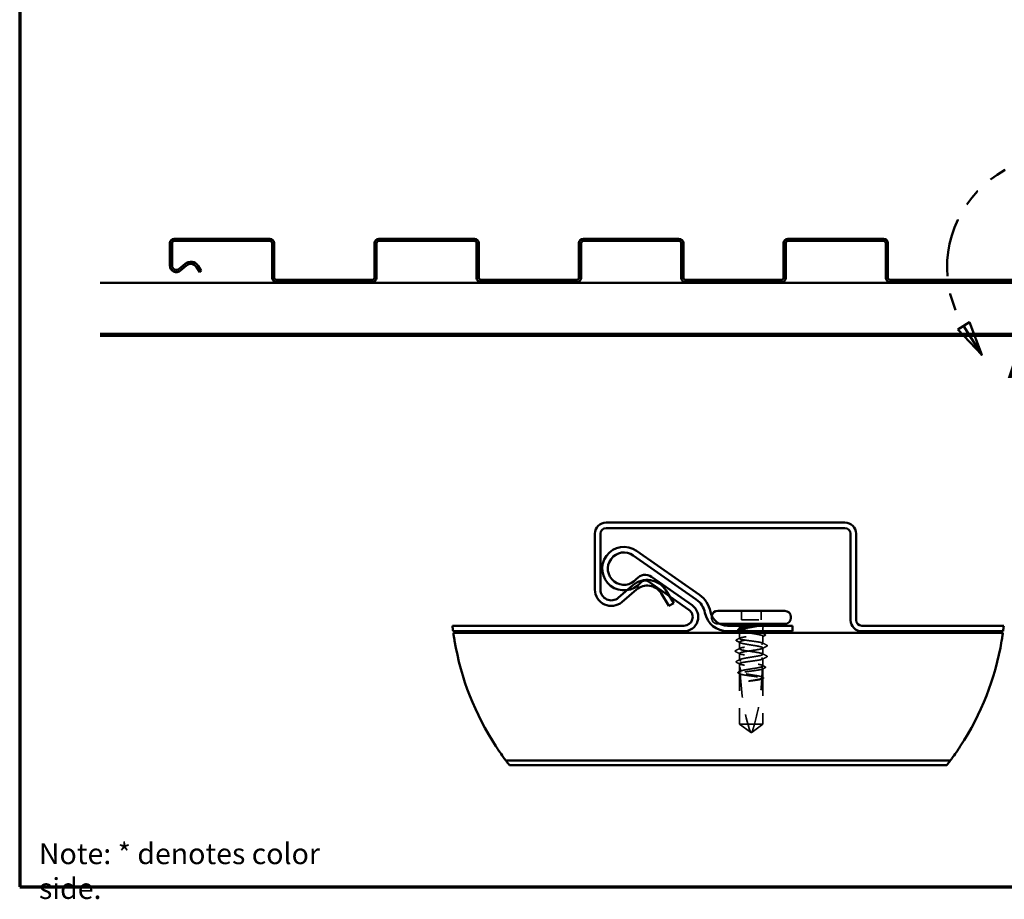
# Model space of a CAD drawing. Units: inches. Extents: x 0.3 to 16.7, y 0.2 to 10.7.
# Drawn here: x 0.3 to 6, y 0.2 to 5.3 of the extents above; entities that cross this region are included whole.
import ezdxf

# ---------------------------------------------------------------- set-up
doc = ezdxf.new("R2010")
doc.units = ezdxf.units.IN
doc.header["$MEASUREMENT"] = 0
doc.linetypes.add('DASHED', pattern=[0.2067, 0.1654, -0.0413])
doc.linetypes.add('DOUBLE_DASH_CHAIN', pattern=[1.2403, 0.6614, -0.0827, 0.1654, -0.0827, 0.1654, -0.0827])
for name, color, linetype, lineweight in [('Border (ANSI)', 7, 'Continuous', 70), ('Break Line (ANSI)', 7, 'Continuous', 50), ('Detail Boundary (ANSI)', 7, 'DOUBLE_DASH_CHAIN', 50), ('Hidden (ANSI)', 7, 'DASHED', 35), ('Symbol (ANSI)', 7, 'Continuous', 25), ('Visible (ANSI)', 7, 'Continuous', 50)]:
    doc.layers.add(name, color=color, linetype=linetype, lineweight=lineweight)
doc.styles.add('Label Text (ANSI)', font='tahoma.ttf')
doc.styles.add('Note Text (ANSI)', font='tahoma.ttf')

# ---------------------------------------------------------------- blocks, each defined once
blk = doc.blocks.new('Borders ATAS A Border')
at = {"layer": 'Border (ANSI)'}
for p, q in [((0.3, 10.7), (0.3, 0.3)), ((0.3, 0.3), (16.7, 0.3))]:
    blk.add_line(p, q, dxfattribs=at)
blk = doc.blocks.new('2dDetail0')
at = {"layer": 'Detail Boundary (ANSI)', "linetype": 'Continuous'}
for p, q in [((5.7555, 3.544), (5.6885, 3.5026)), ((5.722, 3.5233), (5.8255, 3.3558)), ((5.8255, 3.3558), (5.7555, 3.544)), ((5.6885, 3.5026), (5.8255, 3.3558)), ((6.4606, 3.2933), (6.2875, 3.1915)), ((6.4864, 3.2189), (6.4606, 3.2933)), ((6.4735, 3.2561), (6.2875, 3.1915)), ((6.2875, 3.1915), (6.4864, 3.2189))]:
    blk.add_line(p, q, dxfattribs=at)
at = {"layer": 'Detail Boundary (ANSI)', "linetype": 'Continuous', "flags": 128}
for points in [[(5.6885, 3.5026), (5.8255, 3.3558), (5.7555, 3.544), (5.6885, 3.5026)], [(6.4606, 3.2933), (6.2875, 3.1915), (6.4864, 3.2189), (6.4606, 3.2933)]]:
    blk.add_lwpolyline(points, dxfattribs=at)
at = {"layer": 'Detail Boundary (ANSI)', "ltscale": 0.506912}
blk.add_arc((6.2644, 3.8583), 0.6375, 289.1499, 211.7039, dxfattribs=at)
at = {"layer": 'Detail Boundary (ANSI)'}
for points in [[(5.6885, 3.5026), (5.8255, 3.3558), (5.7555, 3.544), (5.6885, 3.5026)], [(6.4606, 3.2933), (6.2875, 3.1915), (6.4864, 3.2189), (6.4606, 3.2933)]]:
    blk.add_solid(points, dxfattribs=at)
at = {"layer": 'Detail Boundary (ANSI)', "insert": (5.9742, 3.1677), "char_height": 0.18, "attachment_point": 7, "style": 'Label Text (ANSI)'}
blk.add_mtext('A', dxfattribs=at)

msp = doc.modelspace()

# ---------------------------------------------------------------- linework, layer by layer
at = {"layer": 'Break Line (ANSI)', "color": 8, "true_color": 0x808080}
msp.add_arc((4.36906, 1.97942), 1.59364, 186.4566, 187.61584, dxfattribs=at)
at = {"layer": 'Break Line (ANSI)', "color": 5, "true_color": 0x0000ff}
msp.add_arc((4.36906, 1.97942), 1.59364, 352.38416, 353.5434, dxfattribs=at)
at = {"layer": 'Break Line (ANSI)', "color": 96, "true_color": 0x008000}
for start, end in [(189.65067, 213.17917), (326.82083, 350.34933), (216.78998, 217.96633), (322.03367, 323.21002)]:
    msp.add_arc((4.36906, 1.97942), 1.59364, start, end, dxfattribs=at)
for points, knots in [([(2.79797, 1.71226), (2.79753, 1.71487), (2.7971, 1.71744), (2.79542, 1.72761), (2.79432, 1.73462), (2.79265, 1.74562), (2.79196, 1.75036), (2.79106, 1.75666), (2.79085, 1.75821), (2.79085, 1.75821)], [0.28006169, 0.28006169, 0.28006169, 0.28006169, 0.29977723, 0.29977723, 0.35994879, 0.35994879, 0.4192099, 0.4192099, 0.47847101, 0.47847101, 0.47847101, 0.47847101]), ([(5.94728, 1.75821), (5.94728, 1.75821), (5.94706, 1.75666), (5.94616, 1.75036), (5.94547, 1.74562), (5.9438, 1.73462), (5.9427, 1.72761), (5.94103, 1.71744), (5.94059, 1.71487), (5.94015, 1.71226)], [0.47847173, 0.47847173, 0.47847173, 0.47847173, 0.53773284, 0.53773284, 0.59699395, 0.59699395, 0.65716551, 0.65716551, 0.67688104, 0.67688104, 0.67688104, 0.67688104]), ([(3.09282, 1.02501), (3.09282, 1.02501), (3.09073, 1.02779), (3.08292, 1.03836), (3.07724, 1.04614), (3.06379, 1.06502), (3.05472, 1.07803), (3.04194, 1.09711), (3.03858, 1.10217), (3.03524, 1.10728)], [0.92847863, 0.92847863, 0.92847863, 0.92847863, 1.03437653, 1.03437653, 1.14027444, 1.14027444, 1.26939268, 1.26939268, 1.31432483, 1.31432483, 1.31432483, 1.31432483]), ([(5.70288, 1.10728), (5.69954, 1.10217), (5.69619, 1.09711), (5.6834, 1.07803), (5.67433, 1.06502), (5.66088, 1.04614), (5.6552, 1.03836), (5.6474, 1.02779), (5.64531, 1.02501), (5.64531, 1.02501)], [0.54246253, 0.54246253, 0.54246253, 0.54246253, 0.58739469, 0.58739469, 0.71651292, 0.71651292, 0.82241083, 0.82241083, 0.92830874, 0.92830874, 0.92830874, 0.92830874])]:
    msp.add_open_spline(points, degree=3, knots=knots, dxfattribs=at)
at = {"layer": 'Hidden (ANSI)', "ltscale": 0.098944}
for p, q in [((4.44526, 1.88521), (4.44526, 1.83321)), ((4.55826, 1.88521), (4.55826, 1.83321))]:
    msp.add_line(p, q, dxfattribs=at)
at = {"layer": 'Hidden (ANSI)', "ltscale": 0.009423}
msp.add_line((4.27426, 1.85021), (4.27426, 1.84521), dxfattribs=at)
at = {"layer": 'Hidden (ANSI)', "ltscale": 0.134498}
msp.add_line((4.30926, 1.81021), (4.32209, 1.81021), dxfattribs=at)
at = {"layer": 'Hidden (ANSI)', "ltscale": 0.215131}
msp.add_line((4.44526, 1.83321), (4.55826, 1.83321), dxfattribs=at)
at = {"layer": 'Hidden (ANSI)', "ltscale": 0.0087}
msp.add_line((4.43426, 1.78771), (4.43426, 1.78309), dxfattribs=at)
at = {"layer": 'Hidden (ANSI)', "ltscale": 0.009652}
msp.add_line((4.43426, 1.77333), (4.43426, 1.76821), dxfattribs=at)
at = {"layer": 'Hidden (ANSI)', "ltscale": 0.060292}
msp.add_line((4.43426, 1.75821), (4.43426, 1.72651), dxfattribs=at)
at = {"layer": 'Hidden (ANSI)', "ltscale": 0.037042}
msp.add_line((4.56926, 1.78771), (4.56926, 1.76821), dxfattribs=at)
at = {"layer": 'Hidden (ANSI)', "ltscale": 0.006401}
msp.add_line((4.56926, 1.75821), (4.56926, 1.7548), dxfattribs=at)
at = {"layer": 'Hidden (ANSI)', "ltscale": 0.073624}
for p, q in [((4.43426, 1.70592), (4.43426, 1.66721)), ((4.43426, 1.64121), (4.43426, 1.60251))]:
    msp.add_line(p, q, dxfattribs=at)
at = {"layer": 'Hidden (ANSI)', "ltscale": 0.07878}
for p, q in [((4.56926, 1.73963), (4.56926, 1.69821)), ((4.56926, 1.61021), (4.56926, 1.5688))]:
    msp.add_line(p, q, dxfattribs=at)
at = {"layer": 'Hidden (ANSI)', "ltscale": 0.068469}
msp.add_line((4.56926, 1.67221), (4.56926, 1.63621), dxfattribs=at)
at = {"layer": 'Hidden (ANSI)', "ltscale": 0.041245}
msp.add_line((4.43426, 1.58192), (4.43426, 1.56021), dxfattribs=at)
at = {"layer": 'Hidden (ANSI)', "ltscale": 0.047746}
msp.add_line((4.43426, 1.56021), (4.43426, 1.53509), dxfattribs=at)
at = {"layer": 'Hidden (ANSI)', "ltscale": 0.099401}
msp.add_line((4.56926, 1.55363), (4.56926, 1.50139), dxfattribs=at)
at = {"layer": 'Hidden (ANSI)', "ltscale": 0.554395}
msp.add_line((4.43426, 1.52533), (4.43426, 1.23421), dxfattribs=at)
at = {"layer": 'Hidden (ANSI)', "ltscale": 0.500505}
msp.add_line((4.56926, 1.49704), (4.56926, 1.23421), dxfattribs=at)
at = {"layer": 'Hidden (ANSI)', "ltscale": 0.147003}
for p, q in [((4.43426, 1.23421), (4.49676, 1.18884)), ((4.56926, 1.23421), (4.50676, 1.18884))]:
    msp.add_line(p, q, dxfattribs=at)
at = {"layer": 'Hidden (ANSI)', "ltscale": 0.237775}
msp.add_line((4.43426, 1.23421), (4.52038, 1.23421), dxfattribs=at)
at = {"layer": 'Hidden (ANSI)', "ltscale": 0.011668}
for q in [(4.49676, 1.18884), (4.50676, 1.18884)]:
    msp.add_line((4.50176, 1.18521), q, dxfattribs=at)
at = {"layer": 'Hidden (ANSI)', "ltscale": 0.16593}
msp.add_line((4.52038, 1.23421), (4.56926, 1.23421), dxfattribs=at)
at = {"layer": 'Hidden (ANSI)', "ltscale": 0.01453}
msp.add_arc((4.30926, 1.85021), 0.035, 167.42625, 180, dxfattribs=at)
at = {"layer": 'Hidden (ANSI)', "ltscale": 0.104616}
msp.add_arc((4.30926, 1.84521), 0.035, 180, 270, dxfattribs=at)
at = {"layer": 'Hidden (ANSI)', "ltscale": 0.025143}
for centre, start, end in [((4.41176, 1.78771), 0, 33.74899), ((4.59176, 1.78771), 146.25101, 180)]:
    msp.add_arc(centre, 0.0225, start, end, dxfattribs=at)
at = {"layer": 'Hidden (ANSI)', "ltscale": 0.004132}
for centre in [(4.59326, 1.68521), (4.59326, 1.62321)]:
    msp.add_arc(centre, 0.001, 296.3433, 63.6567, dxfattribs=at)
at = {"layer": 'Hidden (ANSI)', "ltscale": 0.014859}
msp.add_arc((4.43426, 1.55521), 0.005, 0, 90, dxfattribs=at)
at = {"layer": 'Hidden (ANSI)', "ltscale": 0.033386}
msp.add_arc((5.63521, 1.55521), 1.19594, 180, 180.84227, dxfattribs=at)
at = {"layer": 'Hidden (ANSI)', "ltscale": 0.82191}
msp.add_arc((5.63521, 1.55521), 1.19594, 181.56084, 197.83905, dxfattribs=at)
at = {"layer": 'Hidden (ANSI)', "ltscale": 0.075553}
for points, knots in [([(4.42864, 1.77458), (4.42741, 1.77521), (4.42651, 1.77586), (4.42552, 1.77754), (4.42558, 1.77863), (4.42665, 1.78022), (4.42754, 1.78084), (4.42874, 1.78145)], [0, 0, 0, 0, 0.03500782, 0.03500782, 0.06716519, 0.06716519, 0.10073538, 0.10073538, 0.10073538, 0.10073538]), ([(4.42874, 1.52697), (4.4275, 1.5276), (4.4266, 1.52824), (4.42555, 1.52988), (4.42554, 1.53097), (4.42657, 1.53261), (4.42745, 1.53324), (4.42864, 1.53385)], [0, 0, 0, 0, 0.03443326, 0.03443326, 0.06685753, 0.06685753, 0.10073439, 0.10073439, 0.10073439, 0.10073439])]:
    msp.add_open_spline(points, degree=3, knots=knots, dxfattribs=at)
at = {"layer": 'Hidden (ANSI)', "ltscale": 0.018877}
for points in [[(4.43749, 1.77), (4.43455, 1.77153), (4.4316, 1.77306), (4.42864, 1.77458)], [(4.42864, 1.53385), (4.4316, 1.53537), (4.43455, 1.53689), (4.43749, 1.53843)]]:
    msp.add_open_spline(points, degree=3, dxfattribs=at)
at = {"layer": 'Hidden (ANSI)', "ltscale": 0.016687}
msp.add_open_spline([(4.42874, 1.78145), (4.43136, 1.78279), (4.43397, 1.78412), (4.43659, 1.78546)], degree=3, dxfattribs=at)
at = {"layer": 'Hidden (ANSI)', "ltscale": 1.186525}
msp.add_open_spline([(4.48634, 1.78771), (4.47767, 1.7863), (4.4695, 1.7849), (4.45506, 1.78207), (4.44894, 1.78067), (4.43961, 1.77784), (4.43649, 1.77644), (4.4337, 1.77361), (4.43406, 1.77221), (4.43824, 1.76938), (4.44202, 1.76797), (4.45252, 1.76515), (4.45915, 1.76374), (4.47437, 1.76091), (4.48281, 1.75951), (4.50041, 1.75668), (4.50939, 1.75528), (4.52667, 1.75245), (4.5348, 1.75105), (4.5491, 1.74822), (4.55513, 1.74682), (4.56427, 1.74399), (4.56728, 1.74259), (4.56984, 1.73976), (4.56937, 1.73836), (4.56497, 1.73553), (4.56108, 1.73413), (4.55039, 1.7313), (4.54369, 1.7299), (4.52835, 1.72707), (4.51987, 1.72567), (4.50223, 1.72284), (4.49326, 1.72144), (4.47604, 1.71861), (4.46796, 1.71721), (4.4538, 1.71438), (4.44785, 1.71298), (4.43892, 1.71015), (4.43601, 1.70875), (4.43368, 1.70592), (4.43427, 1.70452), (4.43889, 1.70169), (4.44288, 1.70029), (4.45375, 1.69746), (4.46053, 1.69605), (4.47598, 1.69323), (4.4845, 1.69182), (4.50216, 1.68899), (4.51113, 1.68759), (4.52829, 1.68476), (4.53632, 1.68336), (4.55034, 1.68053), (4.5562, 1.67913), (4.56341, 1.6768), (4.56559, 1.67588), (4.56852, 1.67405), (4.56926, 1.67313), (4.56926, 1.67221)], degree=3, knots=[0, 0, 0, 0, 0.0686736, 0.0686736, 0.1373472, 0.1373472, 0.2060208, 0.2060208, 0.2746944, 0.2746944, 0.343368, 0.343368, 0.4120415, 0.4120415, 0.4807151, 0.4807151, 0.5493887, 0.5493887, 0.6180623, 0.6180623, 0.6867359, 0.6867359, 0.7554095, 0.7554095, 0.8240831, 0.8240831, 0.8927567, 0.8927567, 0.9614303, 0.9614303, 1.0301039, 1.0301039, 1.0987774, 1.0987774, 1.167451, 1.167451, 1.2361246, 1.2361246, 1.3047982, 1.3047982, 1.3734718, 1.3734718, 1.4421454, 1.4421454, 1.510819, 1.510819, 1.5794926, 1.5794926, 1.6481662, 1.6481662, 1.7168398, 1.7168398, 1.7855133, 1.7855133, 1.8301089, 1.8301089, 1.8747044, 1.8747044, 1.8747044, 1.8747044], dxfattribs=at)
at = {"layer": 'Hidden (ANSI)', "ltscale": 1.091349}
msp.add_open_spline([(4.56926, 1.69821), (4.56926, 1.6994), (4.56751, 1.70057), (4.56072, 1.70293), (4.55575, 1.70411), (4.5432, 1.70647), (4.53576, 1.70764), (4.51937, 1.71001), (4.51058, 1.71118), (4.49285, 1.71355), (4.48407, 1.71472), (4.46769, 1.71709), (4.46025, 1.71826), (4.44772, 1.72063), (4.44275, 1.7218), (4.43599, 1.72416), (4.43425, 1.72534), (4.43427, 1.7277), (4.43603, 1.72887), (4.44285, 1.73124), (4.44783, 1.73241), (4.46039, 1.73478), (4.46785, 1.73595), (4.48425, 1.73832), (4.49303, 1.73949), (4.51077, 1.74185), (4.51955, 1.74303), (4.53592, 1.74539), (4.54335, 1.74656), (4.55586, 1.74893), (4.56082, 1.7501), (4.56756, 1.75247), (4.56929, 1.75364), (4.56924, 1.75601), (4.56747, 1.75718), (4.56063, 1.75955), (4.55563, 1.76072), (4.54306, 1.76308), (4.53559, 1.76426), (4.51919, 1.76662), (4.5104, 1.76779), (4.49266, 1.77016), (4.48389, 1.77133), (4.46753, 1.7737), (4.4601, 1.77487), (4.44761, 1.77724), (4.44266, 1.77841), (4.43594, 1.78077), (4.43423, 1.78195), (4.43429, 1.78389), (4.43504, 1.78466), (4.43797, 1.78619), (4.44014, 1.78695), (4.44295, 1.78771)], degree=3, knots=[0, 0, 0, 0, 0.0681721, 0.0681721, 0.1363441, 0.1363441, 0.2045162, 0.2045162, 0.2726883, 0.2726883, 0.3408604, 0.3408604, 0.4090324, 0.4090324, 0.4772045, 0.4772045, 0.5453766, 0.5453766, 0.6135487, 0.6135487, 0.6817207, 0.6817207, 0.7498928, 0.7498928, 0.8180649, 0.8180649, 0.886237, 0.886237, 0.954409, 0.954409, 1.0225811, 1.0225811, 1.0907532, 1.0907532, 1.1589253, 1.1589253, 1.2270973, 1.2270973, 1.2952694, 1.2952694, 1.3634415, 1.3634415, 1.4316136, 1.4316136, 1.4997856, 1.4997856, 1.5679577, 1.5679577, 1.6361298, 1.6361298, 1.6802019, 1.6802019, 1.724274, 1.724274, 1.724274, 1.724274], dxfattribs=at)
at = {"layer": 'Hidden (ANSI)', "ltscale": 0.210642}
msp.add_open_spline([(4.44295, 1.78771), (4.44764, 1.78899), (4.45395, 1.7902), (4.46812, 1.79239), (4.47556, 1.79337), (4.49166, 1.79529), (4.50022, 1.79623), (4.51529, 1.79781), (4.52173, 1.79848), (4.5315, 1.79949), (4.53498, 1.79986), (4.53833, 1.80021)], degree=3, knots=[0, 0, 0, 0, 0.07343798, 0.07343798, 0.13729124, 0.13729124, 0.20295255, 0.20295255, 0.25294519, 0.25294519, 0.28182014, 0.28182014, 0.28182014, 0.28182014], dxfattribs=at)
at = {"layer": 'Hidden (ANSI)', "ltscale": 0.131752}
msp.add_open_spline([(4.55085, 1.80021), (4.5444, 1.79847), (4.53499, 1.79629), (4.51612, 1.79272), (4.50925, 1.79152), (4.49694, 1.78945), (4.49158, 1.78857), (4.48634, 1.78771)], degree=3, knots=[0.00289024, 0.00289024, 0.00289024, 0.00289024, 0.0620118, 0.0620118, 0.09444296, 0.09444296, 0.11964894, 0.11964894, 0.11964894, 0.11964894], dxfattribs=at)
at = {"layer": 'Hidden (ANSI)', "ltscale": 0.02871}
msp.add_open_spline([(4.56694, 1.75717), (4.57142, 1.75487), (4.57592, 1.75258), (4.58041, 1.7503)], degree=3, dxfattribs=at)
at = {"layer": 'Hidden (ANSI)', "ltscale": 0.075723}
msp.add_open_spline([(4.41744, 1.71291), (4.41617, 1.71355), (4.41525, 1.71421), (4.41428, 1.71676), (4.41558, 1.71819), (4.4175, 1.71916)], degree=3, knots=[0, 0, 0, 0, 0.04039077, 0.04039077, 0.10078879, 0.10078879, 0.10078879, 0.10078879], dxfattribs=at)
at = {"layer": 'Hidden (ANSI)', "ltscale": 0.042859}
for points in [[(4.43749, 1.70259), (4.43082, 1.70605), (4.42414, 1.70949), (4.41744, 1.71291)], [(4.41744, 1.59552), (4.42414, 1.59894), (4.43082, 1.60237), (4.43749, 1.60584)]]:
    msp.add_open_spline(points, degree=3, dxfattribs=at)
at = {"layer": 'Hidden (ANSI)', "ltscale": 0.040685}
for points in [[(4.4175, 1.71916), (4.42387, 1.72239), (4.43024, 1.72562), (4.43659, 1.72888)], [(4.43659, 1.57955), (4.43024, 1.58281), (4.42387, 1.58604), (4.4175, 1.58926)]]:
    msp.add_open_spline(points, degree=3, dxfattribs=at)
at = {"layer": 'Hidden (ANSI)', "ltscale": 1.033924}
for points, knots in [([(4.56926, 1.63621), (4.56926, 1.64024), (4.55062, 1.64426), (4.52472, 1.64829), (4.49883, 1.65231), (4.4675, 1.65634), (4.44989, 1.66036), (4.43227, 1.66439), (4.4296, 1.66841), (4.4435, 1.67244), (4.45741, 1.67646), (4.48692, 1.68049), (4.514, 1.68451), (4.54108, 1.68854), (4.56383, 1.69256), (4.56835, 1.69659), (4.56896, 1.69713), (4.56926, 1.69767), (4.56926, 1.69821)], [-6.2831853, -6.2831853, -6.2831853, -6.2831853, -5.0595085, -5.0595085, -5.0595085, -3.8358317, -3.8358317, -3.8358317, -2.6121549, -2.6121549, -2.6121549, -1.388478, -1.388478, -1.388478, -0.1648012, -0.1648012, -0.1648012, 0, 0, 0, 0]), ([(4.56926, 1.67221), (4.56926, 1.66819), (4.55062, 1.66416), (4.52472, 1.66014), (4.49883, 1.65611), (4.4675, 1.65209), (4.44989, 1.64806), (4.43227, 1.64404), (4.4296, 1.64001), (4.4435, 1.63599), (4.45741, 1.63196), (4.48692, 1.62794), (4.514, 1.62391), (4.54108, 1.61989), (4.56383, 1.61586), (4.56835, 1.61184), (4.56896, 1.6113), (4.56926, 1.61076), (4.56926, 1.61021)], [0, 0, 0, 0, 1.2236768, 1.2236768, 1.2236768, 2.4473536, 2.4473536, 2.4473536, 3.6710304, 3.6710304, 3.6710304, 4.8947073, 4.8947073, 4.8947073, 6.1183841, 6.1183841, 6.1183841, 6.2831853, 6.2831853, 6.2831853, 6.2831853])]:
    msp.add_open_spline(points, degree=3, knots=knots, dxfattribs=at)
at = {"layer": 'Hidden (ANSI)', "ltscale": 0.03089}
for points in [[(4.58049, 1.74375), (4.57566, 1.74128), (4.57084, 1.7388), (4.56603, 1.73629)], [(4.56603, 1.57213), (4.57084, 1.56963), (4.57566, 1.56715), (4.58049, 1.56467)]]:
    msp.add_open_spline(points, degree=3, dxfattribs=at)
at = {"layer": 'Hidden (ANSI)', "ltscale": 0.05262}
for points in [[(4.56694, 1.70058), (4.57515, 1.69637), (4.58337, 1.6922), (4.59161, 1.68804)], [(4.59161, 1.62038), (4.58337, 1.61622), (4.57515, 1.61205), (4.56694, 1.60784)]]:
    msp.add_open_spline(points, degree=3, dxfattribs=at)
at = {"layer": 'Hidden (ANSI)', "ltscale": 0.075633}
msp.add_open_spline([(4.58041, 1.7503), (4.58166, 1.74966), (4.58257, 1.74902), (4.58389, 1.74656), (4.58259, 1.74483), (4.58049, 1.74375)], degree=3, knots=[0, 0, 0, 0, 0.03712475, 0.03712475, 0.1006057, 0.1006057, 0.1006057, 0.1006057], dxfattribs=at)
at = {"layer": 'Hidden (ANSI)', "ltscale": 0.07582}
msp.add_open_spline([(4.4119, 1.65121), (4.41062, 1.65186), (4.40968, 1.65253), (4.40891, 1.65507), (4.41016, 1.65633), (4.4119, 1.65722)], degree=3, knots=[0, 0, 0, 0, 0.04287871, 0.04287871, 0.10096303, 0.10096303, 0.10096303, 0.10096303], dxfattribs=at)
at = {"layer": 'Hidden (ANSI)', "ltscale": 0.05363}
for points in [[(4.4119, 1.65722), (4.42029, 1.66146), (4.42867, 1.66573), (4.43702, 1.67005)], [(4.43702, 1.63838), (4.42867, 1.64269), (4.42029, 1.64696), (4.4119, 1.65121)], [(4.59162, 1.68221), (4.58323, 1.67796), (4.57485, 1.67369), (4.5665, 1.66938)], [(4.5665, 1.63905), (4.57485, 1.63473), (4.58323, 1.63046), (4.59162, 1.62622)]]:
    msp.add_open_spline(points, degree=3, dxfattribs=at)
at = {"layer": 'Hidden (ANSI)', "ltscale": 0.034685}
msp.add_open_spline([(4.59161, 1.68804), (4.59301, 1.68734), (4.59403, 1.6866), (4.59425, 1.68539)], degree=3, dxfattribs=at)
at = {"layer": 'Hidden (ANSI)', "ltscale": 0.03786}
msp.add_open_spline([(4.59426, 1.68521), (4.59426, 1.68413), (4.59347, 1.68332), (4.59219, 1.68252), (4.59192, 1.68236), (4.59162, 1.68221)], degree=3, knots=[0, 0, 0, 0, 0.040545615, 0.040545615, 0.050544772, 0.050544772, 0.050544772, 0.050544772], dxfattribs=at)
at = {"layer": 'Hidden (ANSI)', "ltscale": 0.075717}
msp.add_open_spline([(4.4175, 1.58926), (4.41624, 1.5899), (4.41532, 1.59055), (4.41425, 1.59304), (4.41553, 1.59454), (4.41744, 1.59552)], degree=3, knots=[0, 0, 0, 0, 0.0398575, 0.0398575, 0.10077795, 0.10077795, 0.10077795, 0.10077795], dxfattribs=at)
at = {"layer": 'Hidden (ANSI)', "ltscale": 1.038801}
msp.add_open_spline([(4.43426, 1.53509), (4.43426, 1.53548), (4.43439, 1.53586), (4.43561, 1.53766), (4.43831, 1.53906), (4.44687, 1.54189), (4.45266, 1.5433), (4.46656, 1.54612), (4.47454, 1.54753), (4.49165, 1.55036), (4.50061, 1.55176), (4.51829, 1.55459), (4.52685, 1.55599), (4.5424, 1.55882), (4.54924, 1.56022), (4.56027, 1.56305), (4.56434, 1.56445), (4.56915, 1.56728), (4.56984, 1.56868), (4.5677, 1.57151), (4.56489, 1.57291), (4.55613, 1.57574), (4.55025, 1.57714), (4.53621, 1.57997), (4.52817, 1.58137), (4.511, 1.5842), (4.50204, 1.5856), (4.48438, 1.58843), (4.47586, 1.58983), (4.46043, 1.59266), (4.45366, 1.59406), (4.44281, 1.59689), (4.43884, 1.59829), (4.43425, 1.60112), (4.43368, 1.60252), (4.43605, 1.60535), (4.43896, 1.60675), (4.44793, 1.60958), (4.45389, 1.61098), (4.46807, 1.61381), (4.47616, 1.61522), (4.49339, 1.61804), (4.50236, 1.61945), (4.51999, 1.62228), (4.52847, 1.62368), (4.54379, 1.62651), (4.55048, 1.62791), (4.56015, 1.63047), (4.56352, 1.63162), (4.5681, 1.63392), (4.56926, 1.63506), (4.56926, 1.63621)], degree=3, knots=[0.8053407, 0.8053407, 0.8053407, 0.8053407, 0.8240831, 0.8240831, 0.8927567, 0.8927567, 0.9614303, 0.9614303, 1.0301039, 1.0301039, 1.0987774, 1.0987774, 1.167451, 1.167451, 1.2361246, 1.2361246, 1.3047982, 1.3047982, 1.3734718, 1.3734718, 1.4421454, 1.4421454, 1.510819, 1.510819, 1.5794926, 1.5794926, 1.6481662, 1.6481662, 1.7168398, 1.7168398, 1.7855133, 1.7855133, 1.8541869, 1.8541869, 1.9228605, 1.9228605, 1.9915341, 1.9915341, 2.0602077, 2.0602077, 2.1288813, 2.1288813, 2.1975549, 2.1975549, 2.2662285, 2.2662285, 2.3349021, 2.3349021, 2.3907736, 2.3907736, 2.4466451, 2.4466451, 2.4466451, 2.4466451], dxfattribs=at)
at = {"layer": 'Hidden (ANSI)', "ltscale": 1.035013}
msp.add_open_spline([(4.56926, 1.61021), (4.56926, 1.60903), (4.56751, 1.60786), (4.56072, 1.60549), (4.55575, 1.60432), (4.5432, 1.60195), (4.53576, 1.60078), (4.51937, 1.59842), (4.51058, 1.59724), (4.49285, 1.59488), (4.48407, 1.59371), (4.46769, 1.59134), (4.46025, 1.59017), (4.44772, 1.5878), (4.44275, 1.58663), (4.43599, 1.58426), (4.43425, 1.58309), (4.43427, 1.58072), (4.43603, 1.57955), (4.44285, 1.57719), (4.44783, 1.57601), (4.46039, 1.57365), (4.46785, 1.57248), (4.48425, 1.57011), (4.49303, 1.56894), (4.51077, 1.56657), (4.51955, 1.5654), (4.53592, 1.56303), (4.54335, 1.56186), (4.55586, 1.5595), (4.56082, 1.55832), (4.56754, 1.55597), (4.56926, 1.5548), (4.56926, 1.55363)], degree=3, knots=[0, 0, 0, 0, 0.0681721, 0.0681721, 0.1363441, 0.1363441, 0.2045162, 0.2045162, 0.2726883, 0.2726883, 0.3408604, 0.3408604, 0.4090324, 0.4090324, 0.4772045, 0.4772045, 0.5453766, 0.5453766, 0.6135487, 0.6135487, 0.6817207, 0.6817207, 0.7498928, 0.7498928, 0.8180649, 0.8180649, 0.886237, 0.886237, 0.954409, 0.954409, 1.0225811, 1.0225811, 1.0902824, 1.0902824, 1.0902824, 1.0902824], dxfattribs=at)
at = {"layer": 'Hidden (ANSI)', "ltscale": 0.034678}
msp.add_open_spline([(4.59425, 1.62304), (4.59415, 1.62249), (4.59385, 1.62203), (4.59299, 1.62117), (4.59238, 1.62077), (4.59161, 1.62038)], degree=3, knots=[0, 0, 0, 0, 0.020965071, 0.020965071, 0.046356214, 0.046356214, 0.046356214, 0.046356214], dxfattribs=at)
at = {"layer": 'Hidden (ANSI)', "ltscale": 0.037865}
msp.add_open_spline([(4.59162, 1.62622), (4.59313, 1.62545), (4.59426, 1.62456), (4.59426, 1.62321)], degree=3, dxfattribs=at)
at = {"layer": 'Hidden (ANSI)', "ltscale": 0.357093}
msp.add_open_spline([(4.56425, 1.55013), (4.56418, 1.55011), (4.56412, 1.55009), (4.56063, 1.54888), (4.55563, 1.54771), (4.54306, 1.54534), (4.53559, 1.54417), (4.51919, 1.5418), (4.5104, 1.54063), (4.49266, 1.53827), (4.48389, 1.53709), (4.46753, 1.53473), (4.4601, 1.53356), (4.44761, 1.53119), (4.44266, 1.53002), (4.43597, 1.52766), (4.43426, 1.5265), (4.43426, 1.52533)], degree=3, knots=[1.1575669, 1.1575669, 1.1575669, 1.1575669, 1.15892527, 1.15892527, 1.22709735, 1.22709735, 1.29526942, 1.29526942, 1.3634415, 1.3634415, 1.43161357, 1.43161357, 1.49978565, 1.49978565, 1.56795772, 1.56795772, 1.63542352, 1.63542352, 1.63542352, 1.63542352], dxfattribs=at)
at = {"layer": 'Hidden (ANSI)', "ltscale": 0.010802}
msp.add_open_spline([(4.43939, 1.53763), (4.43907, 1.53748), (4.43876, 1.53732), (4.43705, 1.53647), (4.43565, 1.53578), (4.43426, 1.53509)], degree=3, knots=[0.031940745, 0.031940745, 0.031940745, 0.031940745, 0.034640982, 0.034640982, 0.046478713, 0.046478713, 0.046478713, 0.046478713], dxfattribs=at)
at = {"layer": 'Hidden (ANSI)', "ltscale": 0.051316}
msp.add_open_spline([(4.43951, 1.53083), (4.43946, 1.5331), (4.43943, 1.53492), (4.43941, 1.53663), (4.4394, 1.53695), (4.43939, 1.53738), (4.43939, 1.53751), (4.43939, 1.53763)], degree=3, knots=[0.043174456, 0.043174456, 0.043174456, 0.043174456, 0.103970357, 0.103970357, 0.119122684, 0.119122684, 0.126187124, 0.126187124, 0.126187124, 0.126187124], dxfattribs=at)
at = {"layer": 'Hidden (ANSI)', "ltscale": 0.357201}
msp.add_open_spline([(4.56926, 1.50139), (4.56926, 1.50173), (4.56916, 1.50206), (4.56812, 1.50382), (4.56553, 1.50522), (4.55716, 1.50805), (4.55147, 1.50945), (4.53771, 1.51228), (4.52978, 1.51368), (4.51274, 1.51651), (4.50379, 1.51791), (4.48608, 1.52074), (4.47749, 1.52214), (4.46183, 1.52497), (4.45492, 1.52637), (4.44528, 1.52881), (4.44198, 1.52982), (4.43951, 1.53083)], degree=3, knots=[0.25819344, 0.25819344, 0.25819344, 0.25819344, 0.27469436, 0.27469436, 0.34336795, 0.34336795, 0.41204154, 0.41204154, 0.48071513, 0.48071513, 0.54938872, 0.54938872, 0.61806231, 0.61806231, 0.6867359, 0.6867359, 0.73620652, 0.73620652, 0.73620652, 0.73620652], dxfattribs=at)
at = {"layer": 'Hidden (ANSI)', "ltscale": 0.102014}
msp.add_open_spline([(4.56283, 1.49666), (4.56371, 1.51472), (4.56418, 1.53258), (4.56425, 1.55013)], degree=3, dxfattribs=at)
at = {"layer": 'Hidden (ANSI)', "ltscale": 0.034465}
msp.add_open_spline([(4.58041, 1.55813), (4.57502, 1.55539), (4.56963, 1.55264), (4.56425, 1.54988)], degree=3, dxfattribs=at)
at = {"layer": 'Hidden (ANSI)', "ltscale": 0.010542}
msp.add_open_spline([(4.56926, 1.55363), (4.56759, 1.5528), (4.56592, 1.55197), (4.56425, 1.55115)], degree=3, dxfattribs=at)
at = {"layer": 'Hidden (ANSI)', "ltscale": 0.01832}
msp.add_open_spline([(4.56425, 1.55115), (4.56425, 1.55102), (4.56425, 1.55091), (4.56425, 1.55057), (4.56425, 1.55037), (4.56425, 1.55019), (4.56425, 1.55016), (4.56425, 1.55013)], degree=3, knots=[0.000086763, 0.000086763, 0.000086763, 0.000086763, 0.006672635, 0.006672635, 0.02130746, 0.02130746, 0.024665308, 0.024665308, 0.024665308, 0.024665308], dxfattribs=at)
at = {"layer": 'Hidden (ANSI)', "ltscale": 0.07564}
msp.add_open_spline([(4.58049, 1.56467), (4.58174, 1.56403), (4.58265, 1.56338), (4.58387, 1.56086), (4.58253, 1.5592), (4.58041, 1.55813)], degree=3, knots=[0, 0, 0, 0, 0.03767727, 0.03767727, 0.10061985, 0.10061985, 0.10061985, 0.10061985], dxfattribs=at)
at = {"layer": 'Hidden (ANSI)', "ltscale": 0.023444}
msp.add_open_spline([(4.43974, 1.52134), (4.43608, 1.52323), (4.43241, 1.5251), (4.42874, 1.52697)], degree=3, dxfattribs=at)
at = {"layer": 'Hidden (ANSI)', "ltscale": 0.01147}
msp.add_open_spline([(4.43426, 1.52533), (4.43565, 1.52464), (4.43705, 1.52395), (4.43886, 1.52306), (4.43928, 1.52285), (4.43971, 1.52264)], degree=3, knots=[0.02280325, 0.02280325, 0.02280325, 0.02280325, 0.034640982, 0.034640982, 0.038232661, 0.038232661, 0.038232661, 0.038232661], dxfattribs=at)
at = {"layer": 'Hidden (ANSI)', "ltscale": 0.354808}
msp.add_open_spline([(4.43973, 1.52168), (4.44315, 1.52052), (4.44808, 1.51938), (4.46054, 1.51704), (4.46801, 1.51586), (4.48443, 1.5135), (4.49322, 1.51233), (4.51095, 1.50996), (4.51972, 1.50879), (4.53608, 1.50642), (4.5435, 1.50525), (4.55597, 1.50288), (4.56091, 1.50171), (4.56756, 1.49936), (4.56926, 1.49821), (4.56926, 1.49704)], degree=3, knots=[1.70575632, 1.70575632, 1.70575632, 1.70575632, 1.77247395, 1.77247395, 1.84064602, 1.84064602, 1.90881809, 1.90881809, 1.97699017, 1.97699017, 2.04516224, 2.04516224, 2.11333432, 2.11333432, 2.18056466, 2.18056466, 2.18056466, 2.18056466], dxfattribs=at)
at = {"layer": 'Hidden (ANSI)', "ltscale": 0.083196}
msp.add_open_spline([(4.50772, 1.48369), (4.50082, 1.48277), (4.49534, 1.48211), (4.49027, 1.48157), (4.48881, 1.48144), (4.48756, 1.48136), (4.48703, 1.48133), (4.48656, 1.48135), (4.48645, 1.48136), (4.48635, 1.48138), (4.48632, 1.48139), (4.4863, 1.48141), (4.4863, 1.48141), (4.48629, 1.48142), (4.48629, 1.48142), (4.48629, 1.48143), (4.48629, 1.48143), (4.48629, 1.48144), (4.48629, 1.48144), (4.4863, 1.48145), (4.4863, 1.48146), (4.48632, 1.48148), (4.48633, 1.48149), (4.48641, 1.48153), (4.4865, 1.48157), (4.48699, 1.48175), (4.48783, 1.48196), (4.49219, 1.4829), (4.49899, 1.48409), (4.50772, 1.48548)], degree=3, knots=[0, 0, 0, 0, 0.05324478, 0.05324478, 0.08254833, 0.08254833, 0.0885075, 0.0885075, 0.09033429, 0.09033429, 0.09100628, 0.09100628, 0.09122351, 0.09122351, 0.09136119, 0.09136119, 0.09148192, 0.09148192, 0.09162609, 0.09162609, 0.09187773, 0.09187773, 0.09248821, 0.09248821, 0.09463816, 0.09463816, 0.10624, 0.10624, 0.14040995, 0.14040995, 0.14040995, 0.14040995], dxfattribs=at)
at = {"layer": 'Hidden (ANSI)', "ltscale": 0.135575}
msp.add_open_spline([(4.50772, 1.48548), (4.51659, 1.4869), (4.52521, 1.4883), (4.54098, 1.49113), (4.54797, 1.49253), (4.55732, 1.49485), (4.5604, 1.49576), (4.56283, 1.49666)], degree=3, knots=[0, 0, 0, 0, 0.06867359, 0.06867359, 0.13734718, 0.13734718, 0.18152645, 0.18152645, 0.18152645, 0.18152645], dxfattribs=at)
at = {"layer": 'Hidden (ANSI)', "ltscale": 0.134254}
msp.add_open_spline([(4.56264, 1.49302), (4.55929, 1.49198), (4.55475, 1.49095), (4.54367, 1.48887), (4.53722, 1.48784), (4.52307, 1.48576), (4.51549, 1.48473), (4.50772, 1.48369)], degree=3, knots=[2.25802762, 2.25802762, 2.25802762, 2.25802762, 2.31785054, 2.31785054, 2.37777553, 2.37777553, 2.43770052, 2.43770052, 2.43770052, 2.43770052], dxfattribs=at)
at = {"layer": 'Hidden (ANSI)', "ltscale": 0.505112}
msp.add_open_spline([(4.52038, 1.23421), (4.53181, 1.27526), (4.54135, 1.31815), (4.55569, 1.40543), (4.56039, 1.4498), (4.56264, 1.49302)], degree=3, knots=[3.50164596, 3.50164596, 3.50164596, 3.50164596, 3.81337749, 3.81337749, 4.13199612, 4.13199612, 4.13199612, 4.13199612], dxfattribs=at)
at = {"layer": 'Hidden (ANSI)', "ltscale": 0.013867}
msp.add_open_spline([(4.56914, 1.4958), (4.56696, 1.49468), (4.56479, 1.49357), (4.56261, 1.49245)], degree=3, dxfattribs=at)
at = {"layer": 'Hidden (ANSI)', "ltscale": 0.01153}
msp.add_open_spline([(4.56268, 1.49378), (4.56268, 1.4937), (4.56267, 1.49363), (4.56266, 1.4934), (4.56266, 1.49326), (4.56265, 1.4931), (4.56265, 1.49306), (4.56264, 1.49302)], degree=3, knots=[0.000086857, 0.000086857, 0.000086857, 0.000086857, 0.004019349, 0.004019349, 0.012688032, 0.012688032, 0.015601602, 0.015601602, 0.015601602, 0.015601602], dxfattribs=at)
at = {"layer": 'Hidden (ANSI)', "ltscale": 0.013883}
msp.add_open_spline([(4.56926, 1.49704), (4.56707, 1.49595), (4.56488, 1.49487), (4.56268, 1.49378)], degree=3, dxfattribs=at)
at = {"layer": 'Hidden (ANSI)', "ltscale": 0.012823}
msp.add_open_spline([(4.56318, 1.5044), (4.56521, 1.50339), (4.56723, 1.50239), (4.56926, 1.50139)], degree=3, dxfattribs=at)
at = {"layer": 'Hidden (ANSI)', "ltscale": 0.006812}
msp.add_open_spline([(4.56603, 1.50472), (4.5671, 1.50416), (4.56818, 1.5036), (4.56925, 1.50305)], degree=3, dxfattribs=at)
at = {"layer": 'Hidden (ANSI)', "ltscale": 0.075441}
msp.add_open_spline([(4.56925, 1.50305), (4.57046, 1.50242), (4.57137, 1.50178), (4.57246, 1.50017), (4.57255, 1.4991), (4.57158, 1.49726), (4.57056, 1.49652), (4.56914, 1.4958)], degree=3, knots=[0, 0, 0, 0, 0.03238286, 0.03238286, 0.06334454, 0.06334454, 0.10056705, 0.10056705, 0.10056705, 0.10056705], dxfattribs=at)
at = {"layer": 'Hidden (ANSI)', "ltscale": 0.153454}
msp.add_open_spline([(4.52038, 1.23421), (4.51812, 1.22612), (4.51586, 1.21833), (4.51232, 1.20656), (4.51113, 1.20267), (4.50932, 1.19689), (4.50873, 1.19501), (4.50786, 1.19227), (4.50758, 1.19139), (4.50719, 1.19016), (4.50706, 1.18977), (4.50685, 1.18912), (4.50676, 1.18884), (4.50676, 1.18884)], degree=3, knots=[1.77119474, 1.77119474, 1.77119474, 1.77119474, 1.89337081, 1.89337081, 1.95648317, 1.95648317, 1.98803935, 1.98803935, 2.00381744, 2.00381744, 2.01170649, 2.01170649, 2.01959554, 2.01959554, 2.01959554, 2.01959554], dxfattribs=at)
at = {"layer": 'Visible (ANSI)', "color": 8, "true_color": 0x808080}
for p, q in [((1.73683, 4.02382), (1.18803, 4.02382)), ((2.91183, 4.02382), (2.36303, 4.02382)), ((4.08683, 4.02382), (3.53803, 4.02382)), ((5.26183, 4.02382), (4.71303, 4.02382)), ((1.16243, 3.99822), (1.16243, 3.86942)), ((1.17523, 3.86942), (1.17523, 3.99822)), ((1.18803, 4.01102), (1.73683, 4.01102)), ((1.74963, 3.99822), (1.74963, 3.79942)), ((1.76243, 3.79942), (1.76243, 3.99822)), ((2.33743, 3.99822), (2.33743, 3.79942)), ((2.35023, 3.79942), (2.35023, 3.99822)), ((2.36303, 4.01102), (2.91183, 4.01102)), ((2.92463, 3.99822), (2.92463, 3.79942)), ((2.93743, 3.79942), (2.93743, 3.99822)), ((3.51243, 3.99822), (3.51243, 3.79942)), ((3.52523, 3.79942), (3.52523, 3.99822)), ((3.53803, 4.01102), (4.08683, 4.01102)), ((4.09963, 3.99822), (4.09963, 3.79942)), ((4.11243, 3.79942), (4.11243, 3.99822)), ((4.68743, 3.99822), (4.68743, 3.79942)), ((4.70023, 3.79942), (4.70023, 3.99822)), ((4.71303, 4.01102), (5.26183, 4.01102)), ((5.27463, 3.99822), (5.27463, 3.79942)), ((5.28743, 3.79942), (5.28743, 3.99822)), ((1.24966, 3.87957), (1.21603, 3.85068)), ((1.22437, 3.84098), (1.258, 3.86986)), ((1.31431, 3.86117), (1.33243, 3.83192)), ((1.34332, 3.83866), (1.32519, 3.86791)), ((1.34332, 3.83866), (1.33243, 3.83192)), ((2.32463, 3.78662), (1.77523, 3.78662)), ((1.77523, 3.77382), (2.32463, 3.77382)), ((3.49963, 3.78662), (2.95023, 3.78662)), ((2.95023, 3.77382), (3.49963, 3.77382)), ((4.67463, 3.78662), (4.12523, 3.78662)), ((4.12523, 3.77382), (4.67463, 3.77382)), ((6.16298, 3.78662), (5.30023, 3.78662)), ((5.30023, 3.77382), (6.16298, 3.77382)), ((4.20453, 1.97718), (3.84296, 2.23036)), ((3.8246, 2.20414), (4.18618, 1.95097)), ((3.91096, 2.05456), (4.14431, 1.89117)), ((4.16266, 1.91738), (3.92932, 2.08077)), ((4.11563, 1.80021), (2.78553, 1.80021)), ((2.78948, 1.76821), (4.11563, 1.76821)), ((4.73926, 1.80021), (4.36568, 1.80021)), ((4.36568, 1.76821), (4.73926, 1.76821)), ((4.73926, 1.76821), (4.73926, 1.80021))]:
    msp.add_line(p, q, dxfattribs=at)
at = {"layer": 'Visible (ANSI)', "color": 96, "true_color": 0x008000}
for p, q in [((16.36243, 3.76982), (0.76243, 3.76982)), ((16.36243, 3.47654), (0.76243, 3.47654)), ((16.36243, 3.46614), (0.76243, 3.46614)), ((5.94728, 1.75821), (2.79085, 1.75821)), ((5.64531, 1.02501), (3.09282, 1.02501)), ((5.62544, 0.99901), (3.11268, 0.99901))]:
    msp.add_line(p, q, dxfattribs=at)
at = {"layer": 'Visible (ANSI)', "color": 5, "true_color": 0x0000ff}
for p, q in [((5.04026, 2.39321), (3.66826, 2.39321)), ((3.60426, 2.32921), (3.60426, 2.00721)), ((3.63626, 2.00721), (3.63626, 2.32921)), ((3.66826, 2.36121), (5.04026, 2.36121)), ((5.07226, 2.32921), (5.07226, 1.83221)), ((5.10426, 1.83221), (5.10426, 2.32921)), ((3.82232, 2.0326), (3.73825, 1.96037)), ((3.7591, 1.9361), (3.84317, 2.00832)), ((3.98396, 1.98659), (4.02926, 1.91346)), ((4.05646, 1.93032), (4.01116, 2.00344)), ((4.05646, 1.93032), (4.02926, 1.91346)), ((5.9526, 1.80021), (5.13626, 1.80021)), ((5.13626, 1.76821), (5.94865, 1.76821))]:
    msp.add_line(p, q, dxfattribs=at)
at = {"layer": 'Visible (ANSI)'}
for p, q in [((4.30926, 1.88521), (4.69426, 1.88521)), ((4.32209, 1.81021), (4.69426, 1.81021)), ((4.72926, 1.85021), (4.72926, 1.84521)), ((4.43426, 1.76821), (4.43426, 1.75821)), ((4.56926, 1.76821), (4.56926, 1.75821))]:
    msp.add_line(p, q, dxfattribs=at)
at = {"layer": 'Visible (ANSI)', "color": 8, "true_color": 0x808080}
for centre, radius, start, end in [((1.18803, 3.99822), 0.0256, 90, 180), ((1.73683, 3.99822), 0.0256, 0, 90), ((2.36303, 3.99822), 0.0256, 90, 180), ((2.91183, 3.99822), 0.0256, 0, 90), ((3.53803, 3.99822), 0.0256, 90, 180), ((4.08683, 3.99822), 0.0256, 0, 90), ((4.71303, 3.99822), 0.0256, 90, 180), ((5.26183, 3.99822), 0.0256, 0, 90), ((1.18803, 3.99822), 0.0128, 90, 180), ((1.73683, 3.99822), 0.0128, 0, 90), ((2.36303, 3.99822), 0.0128, 90, 180), ((2.91183, 3.99822), 0.0128, 0, 90), ((3.53803, 3.99822), 0.0128, 90, 180), ((4.08683, 3.99822), 0.0128, 0, 90), ((4.71303, 3.99822), 0.0128, 90, 180), ((5.26183, 3.99822), 0.0128, 0, 90), ((1.19993, 3.86942), 0.0375, 180, 310.66654), ((1.19993, 3.86942), 0.0247, 180, 310.66654), ((1.28243, 3.84142), 0.0503, 31.78095, 130.66654), ((1.28243, 3.84142), 0.0375, 31.78095, 130.66654), ((1.77523, 3.79942), 0.0256, 180, 270), ((1.77523, 3.79942), 0.0128, 180, 270), ((2.32463, 3.79942), 0.0256, 270, 0), ((2.32463, 3.79942), 0.0128, 270, 0), ((2.95023, 3.79942), 0.0256, 180, 270), ((2.95023, 3.79942), 0.0128, 180, 270), ((3.49963, 3.79942), 0.0256, 270, 0), ((3.49963, 3.79942), 0.0128, 270, 0), ((4.12523, 3.79942), 0.0256, 180, 270), ((4.12523, 3.79942), 0.0128, 180, 270), ((4.67463, 3.79942), 0.0256, 270, 0), ((4.67463, 3.79942), 0.0128, 270, 0), ((5.30023, 3.79942), 0.0256, 180, 270), ((5.30023, 3.79942), 0.0128, 180, 270), ((3.77126, 2.12796), 0.125, 55, 320.61643), ((3.77126, 2.12796), 0.093, 55, 320.61643), ((3.89261, 2.02835), 0.064, 55, 140.61643), ((3.89261, 2.02835), 0.032, 55, 140.61643), ((4.11563, 1.85021), 0.123, 11.30773, 55), ((4.11563, 1.85021), 0.155, 11.30773, 55), ((4.11563, 1.85021), 0.082, 270, 55), ((4.11563, 1.85021), 0.05, 270, 55), ((4.36568, 1.90021), 0.132, 191.30773, 270), ((4.36568, 1.90021), 0.1, 191.30773, 270)]:
    msp.add_arc(centre, radius, start, end, dxfattribs=at)
at = {"layer": 'Visible (ANSI)', "color": 5, "true_color": 0x0000ff}
for centre, radius, start, end in [((3.66826, 2.32921), 0.064, 90, 180), ((5.04026, 2.32921), 0.064, 0, 90), ((3.66826, 2.32921), 0.032, 90, 180), ((5.04026, 2.32921), 0.032, 0, 90), ((3.90426, 1.93721), 0.12575, 31.78095, 130.66654), ((3.69801, 2.00721), 0.09375, 180, 310.66654), ((3.69801, 2.00721), 0.06175, 180, 310.66654), ((3.90426, 1.93721), 0.09375, 31.78095, 130.66654), ((5.13626, 1.83221), 0.064, 180, 270), ((5.13626, 1.83221), 0.032, 180, 270)]:
    msp.add_arc(centre, radius, start, end, dxfattribs=at)
at = {"layer": 'Visible (ANSI)'}
for centre, radius, start, end in [((4.30926, 1.85021), 0.035, 90, 167.42625), ((4.69426, 1.85021), 0.035, 0, 90), ((4.41176, 1.78771), 0.0225, 33.74899, 90), ((4.59176, 1.78771), 0.0225, 90, 146.25101), ((4.69426, 1.84521), 0.035, 270, 0)]:
    msp.add_arc(centre, radius, start, end, dxfattribs=at)
for points in [[(4.53833, 1.80021), (4.54027, 1.80042), (4.54217, 1.80062), (4.54401, 1.80083)], [(4.55178, 1.80047), (4.55148, 1.80038), (4.55117, 1.8003), (4.55085, 1.80021)]]:
    msp.add_open_spline(points, degree=3, dxfattribs=at)
msp.add_open_spline([(4.54401, 1.80083), (4.54553, 1.80099), (4.54703, 1.80112), (4.54981, 1.80128), (4.55089, 1.8013), (4.55203, 1.80125), (4.55234, 1.80121), (4.55266, 1.80115), (4.55279, 1.80111), (4.55286, 1.80104), (4.55287, 1.80102), (4.55288, 1.80099), (4.55288, 1.80098), (4.55288, 1.80096), (4.55287, 1.80095), (4.55286, 1.80093), (4.55286, 1.80092), (4.55283, 1.80089), (4.55282, 1.80088), (4.55277, 1.80084), (4.55273, 1.80082), (4.5526, 1.80074), (4.55246, 1.80069), (4.55216, 1.80058), (4.55196, 1.80052), (4.55178, 1.80047)], degree=3, knots=[0, 0, 0, 0, 0.013743764, 0.013743764, 0.027191762, 0.027191762, 0.033937715, 0.033937715, 0.037573593, 0.037573593, 0.038301792, 0.038301792, 0.03872796, 0.03872796, 0.039051446, 0.039051446, 0.039381816, 0.039381816, 0.039869374, 0.039869374, 0.040905478, 0.040905478, 0.044056042, 0.044056042, 0.048830608, 0.048830608, 0.048830608, 0.048830608], dxfattribs=at)

# ---------------------------------------------------------------- block references
msp.add_blockref('Borders ATAS A Border', (0, 0))
at = {"layer": 'Detail Boundary (ANSI)'}
msp.add_blockref('2dDetail0', (0, 0), dxfattribs=at)

# ---------------------------------------------------------------- texts
at = {"layer": 'Symbol (ANSI)', "insert": (0.41041, 0.54993), "char_height": 0.12, "width": 1.9635657, "attachment_point": 1, "style": 'Note Text (ANSI)'}
msp.add_mtext('{Note: * denotes color side.}', dxfattribs=at)

doc.saveas('drawing.dxf')
